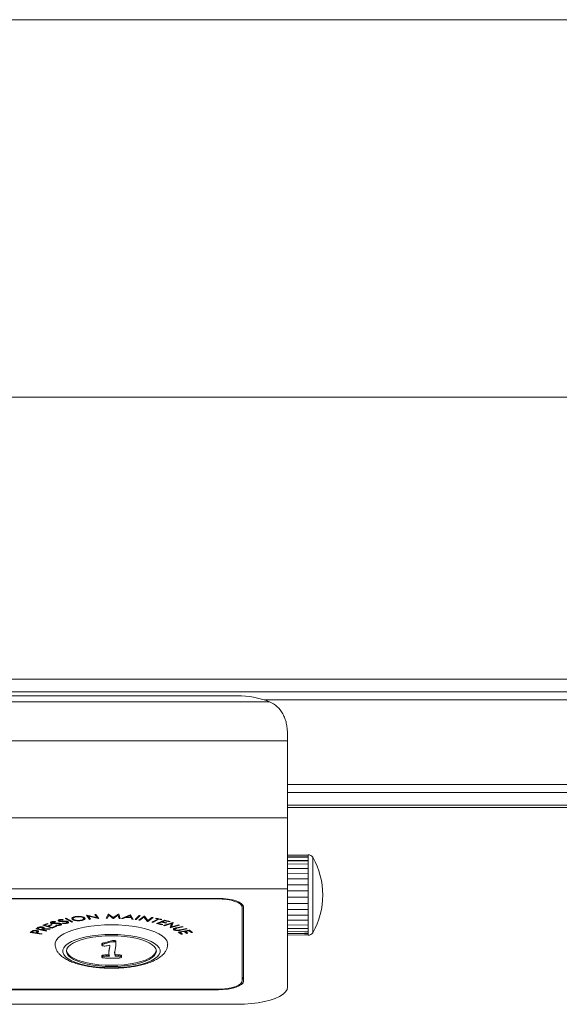
# Model space of a CAD drawing. Units: millimetres. Extents: x 9 to 294, y -131 to 857.
# Drawn here: x 128 to 137, y 109 to 125 of the extents above; entities that cross this region are included whole.
import ezdxf

# ---------------------------------------------------------------- set-up
doc = ezdxf.new("R2010")
doc.units = ezdxf.units.MM
doc.layers.add('G_O_', color=7, linetype='Continuous', lineweight=15)

msp = doc.modelspace()

# ---------------------------------------------------------------- linework, layer by layer
at = {"color": 7, "linetype": 'Continuous', "lineweight": 15}
for p, q in [((104.94034, 114.52251), (148.14034, 114.52251)), ((121.36034, 114.25783), (131.76034, 114.25783)), ((120.84953, 114.16568), (132.27115, 114.16568)), ((148.14034, 114.19651), (132.186, 114.19651)), ((132.56034, 113.54214), (132.56034, 113.64388)), ((120.56034, 113.54214), (132.56034, 113.54214)), ((132.56034, 113.54214), (132.56034, 112.31808)), ((132.56034, 112.84851), (148.14034, 112.84851)), ((148.16034, 112.52251), (132.56034, 112.52251)), ((132.56034, 112.48251), (148.16034, 112.48251)), ((120.56034, 112.31808), (132.56034, 112.31808)), ((132.56034, 111.19045), (132.56034, 112.31808)), ((132.88935, 111.73187), (132.56034, 111.72611)), ((132.88935, 111.71837), (132.56034, 111.71285)), ((132.56034, 111.71031), (132.88935, 111.71031)), ((132.88935, 111.73187), (132.88935, 111.73286)), ((132.88935, 111.71837), (132.88935, 111.73187)), ((132.88935, 111.68962), (132.88935, 111.71837)), ((132.88935, 111.68962), (132.56034, 111.6841)), ((132.88935, 111.64597), (132.56034, 111.64124)), ((132.56034, 111.63905), (132.88935, 111.63905)), ((132.88935, 111.58903), (132.56034, 111.58429)), ((132.88935, 111.64597), (132.88935, 111.68962)), ((132.88935, 111.58903), (132.88935, 111.64597)), ((132.88935, 111.51951), (132.88935, 111.58903)), ((132.88935, 111.51951), (132.56034, 111.51602)), ((132.56034, 111.51441), (132.88935, 111.51441)), ((132.88935, 111.43995), (132.56034, 111.43646)), ((132.88935, 111.43995), (132.88935, 111.51951)), ((132.88935, 111.35137), (132.88935, 111.43995)), ((132.56034, 111.34858), (132.88935, 111.34858)), ((132.88935, 111.25698), (132.88935, 111.35137)), ((132.88935, 111.15799), (132.88935, 111.25698)), ((120.56034, 111.19045), (132.56034, 111.19045)), ((132.56034, 111.19045), (132.56034, 109.63093)), ((132.88935, 111.15799), (132.56034, 111.15786)), ((132.56034, 111.1578), (132.88935, 111.1578)), ((132.88935, 111.05802), (132.88935, 111.15799)), ((131.46034, 111.04005), (121.66034, 111.04005)), ((121.68034, 111.03321), (131.44034, 111.03321)), ((131.84034, 110.94596), (131.84034, 110.8964)), ((132.88935, 111.05802), (132.56034, 111.05789)), ((132.88935, 110.95833), (132.56034, 110.95998)), ((132.88935, 110.95833), (132.88935, 111.05802)), ((132.88935, 110.86255), (132.88935, 110.95833)), ((129.36177, 110.77305), (129.36597, 110.7734)), ((129.4096, 110.7069), (129.36177, 110.77305)), ((129.36597, 110.7734), (129.53116, 110.73365)), ((129.4096, 110.71442), (129.36715, 110.77312)), ((129.49454, 110.78428), (129.51357, 110.7859)), ((129.53116, 110.73365), (129.49454, 110.78428)), ((129.53116, 110.74117), (129.49966, 110.78472)), ((129.51357, 110.7859), (129.56141, 110.71976)), ((129.67684, 110.72392), (129.70821, 110.7918)), ((129.71763, 110.78026), (129.69603, 110.73134)), ((129.71763, 110.77274), (129.69603, 110.72383)), ((129.70821, 110.7918), (129.71146, 110.79179)), ((129.71146, 110.79179), (129.78978, 110.73553)), ((129.78666, 110.73085), (129.71763, 110.78026)), ((129.71763, 110.78026), (129.71763, 110.77274)), ((129.78666, 110.72333), (129.71763, 110.77274)), ((129.78978, 110.73553), (129.8724, 110.79093)), ((129.86414, 110.77911), (129.79163, 110.73082)), ((129.86414, 110.77159), (129.79163, 110.7233)), ((129.88141, 110.73034), (129.86414, 110.77911)), ((129.86414, 110.77911), (129.86414, 110.77159)), ((129.88141, 110.72282), (129.86414, 110.77159)), ((129.8724, 110.79093), (129.87564, 110.79091)), ((129.87564, 110.79091), (129.90104, 110.72273)), ((129.92153, 110.72146), (130.05787, 110.78033)), ((130.0507, 110.77362), (130.00114, 110.7523)), ((130.06728, 110.74704), (130.0507, 110.77362)), ((130.0507, 110.77362), (130.0507, 110.7661)), ((130.05787, 110.78033), (130.0626, 110.77995)), ((130.0626, 110.77995), (130.10779, 110.70663)), ((130.1354, 110.70471), (130.19862, 110.76896)), ((130.19862, 110.76896), (130.21737, 110.76681)), ((131.84034, 110.8964), (131.84034, 109.73353)), ((131.86034, 109.72669), (131.86034, 110.90324)), ((132.56034, 110.86497), (132.88935, 110.86497)), ((132.88935, 110.86255), (132.56034, 110.86421)), ((132.88935, 110.77191), (132.56034, 110.77519)), ((132.88935, 110.77191), (132.88935, 110.86255)), ((132.88935, 110.6897), (132.88935, 110.77191)), ((128.66741, 110.61282), (128.74157, 110.64242)), ((128.81841, 110.56856), (128.66741, 110.61282)), ((128.81841, 110.57608), (128.67827, 110.61715)), ((128.74557, 110.64124), (128.69521, 110.62115)), ((128.75643, 110.63806), (128.69521, 110.61363)), ((128.69521, 110.62115), (128.69521, 110.61363)), ((128.69521, 110.61363), (128.74245, 110.59979)), ((128.74157, 110.64242), (128.75643, 110.63806)), ((128.74245, 110.59979), (128.80315, 110.62401)), ((128.80707, 110.62287), (128.75723, 110.60298)), ((128.81793, 110.61968), (128.75723, 110.59546)), ((128.80458, 110.65198), (128.79409, 110.65817)), ((128.80315, 110.62401), (128.81793, 110.61968)), ((128.80458, 110.65198), (128.80458, 110.64447)), ((128.81266, 110.66267), (128.81266, 110.65515)), ((128.82903, 110.67125), (128.82233, 110.6697)), ((128.82233, 110.6697), (128.82233, 110.66218)), ((128.83307, 110.64672), (128.83307, 110.6392)), ((128.86584, 110.67199), (128.86584, 110.66447)), ((128.86949, 110.67136), (128.86584, 110.66447)), ((128.87446, 110.64704), (128.87446, 110.63952)), ((128.8769, 110.61109), (128.88251, 110.61758)), ((128.92263, 110.68693), (128.91545, 110.69258)), ((128.92137, 110.64686), (128.92137, 110.63934)), ((128.92263, 110.68693), (128.92263, 110.67941)), ((128.93397, 110.69615), (128.93397, 110.68863)), ((128.93968, 110.64346), (128.93968, 110.63594)), ((128.95145, 110.70464), (128.94599, 110.70367)), ((128.94599, 110.70367), (128.94599, 110.69615)), ((128.94828, 110.62846), (128.94828, 110.63598)), ((128.94888, 110.68064), (128.94888, 110.67312)), ((128.9499, 110.62191), (128.9499, 110.61439)), ((128.98261, 110.64378), (128.9903, 110.64995)), ((128.9895, 110.70421), (128.9895, 110.69669)), ((128.99535, 110.70332), (128.9895, 110.69669)), ((128.98966, 110.67934), (128.98966, 110.67182)), ((129.02619, 110.72181), (129.04294, 110.7254)), ((129.13132, 110.66449), (129.02619, 110.72181)), ((129.03574, 110.67734), (129.03574, 110.66982)), ((129.13132, 110.672), (129.03609, 110.72393)), ((129.04294, 110.7254), (129.14807, 110.66808)), ((129.05553, 110.65168), (129.04489, 110.64991)), ((129.0526, 110.67329), (129.0526, 110.66578)), ((129.05553, 110.65168), (129.05553, 110.64417)), ((129.05872, 110.65918), (129.05872, 110.6667)), ((129.13817, 110.67347), (129.13132, 110.672)), ((129.13132, 110.672), (129.13132, 110.66449)), ((129.14807, 110.66808), (129.13132, 110.66449)), ((129.14016, 110.71208), (129.14016, 110.70457)), ((129.15121, 110.72724), (129.15121, 110.71973)), ((129.20094, 110.75351), (129.20094, 110.74599)), ((129.27854, 110.69421), (129.27854, 110.6867)), ((129.31292, 110.73862), (129.31292, 110.73111)), ((129.32077, 110.71886), (129.32077, 110.72638)), ((129.55606, 110.72715), (129.39338, 110.76611)), ((129.39338, 110.76611), (129.39338, 110.75859)), ((129.39338, 110.75859), (129.42956, 110.70859)), ((129.55708, 110.71939), (129.39338, 110.75859)), ((129.42443, 110.71567), (129.4096, 110.71442)), ((129.4096, 110.71442), (129.4096, 110.7069)), ((129.42956, 110.70859), (129.4096, 110.7069)), ((129.53116, 110.74117), (129.53116, 110.73365)), ((129.55708, 110.72574), (129.55708, 110.71939)), ((129.56141, 110.71976), (129.55708, 110.71939)), ((129.69603, 110.72383), (129.67684, 110.72392)), ((129.69603, 110.73134), (129.68031, 110.73142)), ((129.69603, 110.73134), (129.69603, 110.72383)), ((129.79163, 110.73082), (129.78666, 110.73085)), ((129.78666, 110.73085), (129.78666, 110.72333)), ((129.79163, 110.7233), (129.78666, 110.72333)), ((129.79163, 110.73082), (129.79163, 110.7233)), ((129.89824, 110.73026), (129.88141, 110.73034)), ((129.88141, 110.73034), (129.88141, 110.72282)), ((129.90104, 110.72273), (129.88141, 110.72282)), ((129.94309, 110.71973), (129.92153, 110.72146)), ((129.94309, 110.72725), (129.93622, 110.7278)), ((129.98812, 110.74661), (129.94309, 110.72725)), ((129.98812, 110.73909), (129.94309, 110.71973)), ((129.94309, 110.72725), (129.94309, 110.71973)), ((130.00114, 110.74557), (129.98812, 110.74661)), ((129.98812, 110.74661), (129.98812, 110.73909)), ((130.07145, 110.73246), (129.98812, 110.73909)), ((130.0507, 110.7661), (130.00114, 110.74478)), ((130.00114, 110.7523), (130.00114, 110.74478)), ((130.00114, 110.74478), (130.06728, 110.73952)), ((130.06728, 110.73952), (130.0507, 110.7661)), ((130.06728, 110.74704), (130.06728, 110.73952)), ((130.07145, 110.73998), (130.06728, 110.74031)), ((130.08704, 110.71579), (130.07145, 110.73998)), ((130.07145, 110.73998), (130.07145, 110.73246)), ((130.08704, 110.70828), (130.07145, 110.73246)), ((130.10292, 110.71453), (130.08704, 110.71579)), ((130.08704, 110.71579), (130.08704, 110.70828)), ((130.10779, 110.70663), (130.08704, 110.70828)), ((130.15415, 110.70255), (130.1354, 110.70471)), ((130.15415, 110.71007), (130.14204, 110.71146)), ((130.21072, 110.76757), (130.15415, 110.71007)), ((130.21737, 110.76681), (130.15415, 110.70255)), ((130.15415, 110.71007), (130.15415, 110.70255)), ((130.19564, 110.69677), (130.27977, 110.7585)), ((130.21431, 110.69379), (130.19564, 110.69677)), ((130.21431, 110.70131), (130.20406, 110.70294)), ((130.27793, 110.74798), (130.21431, 110.70131)), ((130.27793, 110.74047), (130.21431, 110.69379)), ((130.21431, 110.70131), (130.21431, 110.69379)), ((130.3333, 110.68234), (130.27793, 110.74798)), ((130.27793, 110.74798), (130.27793, 110.74047)), ((130.3333, 110.67482), (130.27793, 110.74047)), ((130.27977, 110.7585), (130.2837, 110.75787)), ((130.2837, 110.75787), (130.33931, 110.69149)), ((130.33734, 110.68169), (130.3333, 110.68234)), ((130.3333, 110.68234), (130.3333, 110.67482)), ((130.33734, 110.67417), (130.3333, 110.67482)), ((130.41306, 110.73725), (130.33734, 110.68169)), ((130.42148, 110.7359), (130.33734, 110.67417)), ((130.33734, 110.68169), (130.33734, 110.67417)), ((130.33931, 110.69149), (130.40369, 110.73874)), ((130.39999, 110.66146), (130.49827, 110.71264)), ((130.4169, 110.65767), (130.39999, 110.66146)), ((130.40369, 110.73874), (130.42148, 110.7359)), ((130.4169, 110.66518), (130.41008, 110.66671)), ((130.51518, 110.71636), (130.4169, 110.66518)), ((130.51518, 110.70885), (130.4169, 110.65767)), ((130.4169, 110.66518), (130.4169, 110.65767)), ((130.46121, 110.72097), (130.47179, 110.72648)), ((130.49827, 110.71264), (130.46121, 110.72097)), ((130.49827, 110.72016), (130.47129, 110.72622)), ((130.47179, 110.72648), (130.56273, 110.70605)), ((130.47707, 110.64348), (130.60439, 110.69576)), ((130.56405, 110.61869), (130.47707, 110.64348)), ((130.56405, 110.62621), (130.48788, 110.64792)), ((130.49827, 110.72016), (130.49827, 110.71264)), ((130.55483, 110.67231), (130.50487, 110.65179)), ((130.55483, 110.66479), (130.50487, 110.64428)), ((130.50487, 110.65179), (130.50487, 110.64428)), ((130.50487, 110.64428), (130.57659, 110.62385)), ((130.55216, 110.70806), (130.51518, 110.71636)), ((130.51518, 110.71636), (130.51518, 110.70885)), ((130.55216, 110.70054), (130.51518, 110.70885)), ((130.55265, 110.70832), (130.55216, 110.70806)), ((130.55216, 110.70806), (130.55216, 110.70054)), ((130.56273, 110.70605), (130.55216, 110.70054)), ((130.62655, 110.65188), (130.55483, 110.67231)), ((130.55483, 110.67231), (130.55483, 110.66479)), ((130.62655, 110.64436), (130.55483, 110.66479)), ((130.56578, 110.62692), (130.56405, 110.62621)), ((130.56405, 110.62621), (130.56405, 110.61869)), ((130.57659, 110.62385), (130.56405, 110.61869)), ((130.60712, 110.69377), (130.56729, 110.67742)), ((130.60712, 110.68625), (130.56729, 110.6699)), ((130.56729, 110.67742), (130.56729, 110.6699)), ((130.56729, 110.6699), (130.63901, 110.64947)), ((130.59012, 110.61058), (130.73748, 110.65659)), ((130.60403, 110.61289), (130.60107, 110.614)), ((130.71541, 110.64766), (130.60403, 110.61289)), ((130.71541, 110.64015), (130.60403, 110.60537)), ((130.60403, 110.61289), (130.60403, 110.60537)), ((130.60439, 110.69576), (130.69197, 110.67081)), ((130.67943, 110.67317), (130.60712, 110.69377)), ((130.60712, 110.69377), (130.60712, 110.68625)), ((130.67943, 110.66565), (130.60712, 110.68625)), ((130.62819, 110.65255), (130.62655, 110.65188)), ((130.62655, 110.65188), (130.62655, 110.64436)), ((130.63901, 110.64947), (130.62655, 110.64436)), ((130.68117, 110.67388), (130.67943, 110.67317)), ((130.67943, 110.67317), (130.67943, 110.66565)), ((130.69197, 110.67081), (130.67943, 110.66565)), ((130.69273, 110.57214), (130.71541, 110.64015)), ((130.83217, 110.62111), (130.69577, 110.57852)), ((130.84313, 110.61702), (130.69577, 110.571)), ((130.71541, 110.64766), (130.71541, 110.64015)), ((130.73814, 110.65635), (130.71705, 110.59429)), ((130.74041, 110.65549), (130.71705, 110.58677)), ((130.71705, 110.58677), (130.82983, 110.62199)), ((130.73748, 110.65659), (130.74041, 110.65549)), ((130.82983, 110.62199), (130.84313, 110.61702)), ((132.56034, 110.6945), (132.88935, 110.6945)), ((132.88935, 110.6897), (132.56034, 110.69298)), ((132.88935, 110.61698), (132.56034, 110.62157)), ((132.88935, 110.61698), (132.88935, 110.6897)), ((132.88935, 110.5564), (132.88935, 110.61698)), ((128.47078, 110.49934), (128.48765, 110.51163)), ((128.65127, 110.47041), (128.47078, 110.49934)), ((128.49678, 110.50269), (128.47924, 110.5055)), ((128.51177, 110.52112), (128.49678, 110.5102)), ((128.51177, 110.5136), (128.49678, 110.50268)), ((128.49678, 110.5102), (128.49678, 110.50268)), ((128.49678, 110.50268), (128.55812, 110.49286)), ((128.51177, 110.52112), (128.51177, 110.5136)), ((128.55671, 110.55826), (128.57839, 110.56967)), ((128.7243, 110.52104), (128.55671, 110.55826)), ((128.55812, 110.49286), (128.57282, 110.50326)), ((128.65127, 110.47793), (128.55812, 110.49286)), ((128.56301, 110.53133), (128.56301, 110.52381)), ((128.7243, 110.52856), (128.56676, 110.56354)), ((128.58184, 110.50196), (128.57579, 110.49755)), ((128.57579, 110.49755), (128.57579, 110.49003)), ((128.58184, 110.49445), (128.57579, 110.49003)), ((128.57579, 110.49003), (128.65972, 110.47658)), ((128.58184, 110.50196), (128.58184, 110.49445)), ((128.58219, 110.51382), (128.58219, 110.52134)), ((128.60315, 110.57796), (128.584, 110.56787)), ((128.60315, 110.57044), (128.584, 110.56035)), ((128.584, 110.56787), (128.584, 110.56035)), ((128.584, 110.56035), (128.64097, 110.54769)), ((128.60039, 110.51812), (128.60039, 110.5106)), ((128.62472, 110.5861), (128.60315, 110.57796)), ((128.60315, 110.57796), (128.60315, 110.57044)), ((128.64097, 110.54769), (128.65992, 110.55749)), ((128.65804, 110.58577), (128.64863, 110.58684)), ((128.65127, 110.47793), (128.65127, 110.47793)), ((128.65127, 110.47793), (128.65127, 110.47041)), ((128.65972, 110.47658), (128.65127, 110.47041)), ((128.66349, 110.55486), (128.65728, 110.55159)), ((128.65728, 110.55159), (128.65728, 110.54407)), ((128.66349, 110.54735), (128.65728, 110.54407)), ((128.65728, 110.54407), (128.7352, 110.52677)), ((128.65804, 110.58577), (128.65804, 110.57825)), ((128.67687, 110.55524), (128.66349, 110.55486)), ((128.66349, 110.55486), (128.66349, 110.54735)), ((128.78047, 110.55061), (128.66349, 110.54735)), ((128.67351, 110.56897), (128.67351, 110.57649)), ((128.69122, 110.57383), (128.67687, 110.56191)), ((128.67687, 110.56191), (128.67687, 110.55439)), ((128.67687, 110.55439), (128.79393, 110.55771)), ((128.72515, 110.529), (128.7243, 110.52856)), ((128.7243, 110.52856), (128.7243, 110.52104)), ((128.7352, 110.52677), (128.7243, 110.52104)), ((128.75723, 110.60298), (128.75723, 110.59546)), ((128.75723, 110.59546), (128.81645, 110.5781)), ((128.79393, 110.55771), (128.78047, 110.55061)), ((128.78047, 110.55733), (128.78047, 110.55061)), ((128.81645, 110.5781), (128.87715, 110.60232)), ((128.88119, 110.60113), (128.81841, 110.57608)), ((128.89205, 110.59795), (128.81841, 110.56856)), ((128.81841, 110.57608), (128.81841, 110.56856)), ((128.87715, 110.60232), (128.89205, 110.59795)), ((130.60403, 110.60537), (130.59012, 110.61058)), ((130.69577, 110.571), (130.69273, 110.57214)), ((130.69577, 110.57852), (130.69496, 110.57883)), ((130.69577, 110.57852), (130.69577, 110.571)), ((130.71705, 110.59429), (130.71705, 110.58677)), ((130.75829, 110.54518), (130.74838, 110.55224)), ((130.75829, 110.54518), (130.75829, 110.53766)), ((130.76512, 110.55899), (130.76512, 110.55147)), ((130.78025, 110.5693), (130.78025, 110.56178)), ((130.79118, 110.57263), (130.89122, 110.59502)), ((130.89198, 110.59463), (130.802, 110.57449)), ((130.90204, 110.58936), (130.802, 110.56697)), ((130.802, 110.57449), (130.802, 110.56697)), ((130.8219, 110.50543), (131.00239, 110.53462)), ((130.87045, 110.4703), (130.8219, 110.50543)), ((130.87045, 110.47782), (130.83039, 110.5068)), ((130.86302, 110.54262), (130.84666, 110.53958)), ((130.91897, 110.5211), (130.84818, 110.50966)), ((130.91897, 110.51359), (130.84818, 110.50214)), ((130.84818, 110.50966), (130.84818, 110.50214)), ((130.84818, 110.50214), (130.88824, 110.47318)), ((130.85216, 110.54077), (130.9522, 110.56316)), ((130.95299, 110.56275), (130.86302, 110.54262)), ((130.96306, 110.55749), (130.86302, 110.5351)), ((130.86302, 110.54262), (130.86302, 110.5351)), ((130.87975, 110.47932), (130.87045, 110.47782)), ((130.87045, 110.47782), (130.87045, 110.4703)), ((130.88824, 110.47318), (130.87045, 110.4703)), ((130.89122, 110.59502), (130.90204, 110.58936)), ((130.95904, 110.49213), (130.91897, 110.5211)), ((130.91897, 110.5211), (130.91897, 110.51359)), ((130.95904, 110.48462), (130.91897, 110.51359)), ((130.99309, 110.53309), (130.93664, 110.52397)), ((130.99309, 110.52558), (130.93664, 110.51645)), ((130.93664, 110.52397), (130.93664, 110.51645)), ((130.93664, 110.51645), (130.9767, 110.48748)), ((130.9522, 110.56316), (130.96306, 110.55749)), ((130.96821, 110.49362), (130.95904, 110.49213)), ((130.95904, 110.49213), (130.95904, 110.48462)), ((130.9767, 110.48748), (130.95904, 110.48462)), ((131.03348, 110.50388), (130.99309, 110.53309)), ((130.99309, 110.53309), (130.99309, 110.52558)), ((131.03348, 110.49636), (130.99309, 110.52558)), ((131.00239, 110.53462), (131.05126, 110.49924)), ((131.04278, 110.50538), (131.03348, 110.50388)), ((131.03348, 110.50388), (131.03348, 110.49636)), ((131.05126, 110.49924), (131.03348, 110.49636)), ((132.56034, 110.5631), (132.88935, 110.5631)), ((132.88935, 110.5564), (132.56034, 110.56098)), ((132.56034, 110.48364), (132.88935, 110.48364)), ((132.88935, 110.45772), (132.56034, 110.46348)), ((132.88935, 110.45547), (132.56034, 110.46123)), ((132.88935, 110.50872), (132.88935, 110.5564)), ((132.88935, 110.47569), (132.88935, 110.50872)), ((132.88935, 110.45772), (132.88935, 110.47569)), ((132.88935, 110.45447), (132.88935, 110.45772)), ((129.60778, 110.29875), (129.60778, 110.31755)), ((129.64809, 110.31743), (129.64809, 110.33622)), ((129.7196, 110.33744), (129.7196, 110.35623)), ((129.79834, 110.35207), (129.79834, 110.37086)), ((129.82969, 110.33927), (129.82969, 110.35806)), ((129.82969, 110.33927), (129.82969, 110.28329)), ((129.6845, 110.14367), (129.7079, 110.14347)), ((129.6845, 110.12487), (129.6845, 110.14367)), ((129.7079, 110.14347), (129.72408, 110.14323)), ((129.7079, 110.12468), (129.7079, 110.14347)), ((129.71873, 110.17098), (129.71873, 110.18977)), ((129.72841, 110.23457), (129.72841, 110.25336)), ((129.73697, 110.295), (129.73723, 110.29831)), ((129.82044, 110.14317), (129.87332, 110.14352)), ((129.82044, 110.12438), (129.82044, 110.14317)), ((129.87332, 110.12473), (129.87332, 110.14352)), ((129.60778, 110.10753), (129.60778, 110.12632)), ((129.77739, 110.09276), (129.68059, 110.09291)), ((129.6845, 110.12487), (129.7079, 110.12468)), ((129.7079, 110.12468), (129.72798, 110.12438)), ((129.87476, 110.09276), (129.77739, 110.09276)), ((129.82044, 110.12438), (129.87332, 110.12473)), ((129.92215, 110.10872), (129.92215, 110.12751)), ((121.66034, 109.58988), (131.46034, 109.58988)), ((131.44034, 109.59673), (121.68034, 109.59673)), ((121.36034, 109.35731), (131.76034, 109.35731))]:
    msp.add_line(p, q, dxfattribs=at)
at = {"color": 8, "linetype": 'Continuous', "lineweight": 15}
for p, q in [((148.14034, 114.32251), (104.94034, 114.32251)), ((132.56034, 112.72251), (148.14034, 112.72251)), ((132.96006, 111.69282), (132.96006, 110.52815)), ((131.44034, 111.03321), (131.44034, 111.04005)), ((132.96006, 110.52815), (132.96006, 110.49452)), ((131.46034, 109.58988), (131.46034, 109.5969))]:
    msp.add_line(p, q, dxfattribs=at)
at = {"color": 7, "linetype": 'Continuous', "lineweight": 15, "flags": 128}
for points in [[(132.88935, 111.35137), (132.82931, 111.35102), (132.56034, 111.34946)], [(132.88935, 111.25698), (132.82931, 111.25663), (132.56034, 111.25508)], [(131.84034, 110.8964), (131.83266, 110.92309), (131.80989, 110.94876), (131.77293, 110.97241), (131.72318, 110.99314), (131.66257, 111.01015), (131.59341, 111.02279), (131.51838, 111.03058), (131.44034, 111.03321)], [(131.46034, 111.04005), (131.53838, 111.03742), (131.61341, 111.02964), (131.68257, 111.01699), (131.74318, 110.99998), (131.79293, 110.97925), (131.82989, 110.9556), (131.85266, 110.92993), (131.86034, 110.90324)], [(128.86635, 110.31608), (128.86811, 110.33417), (128.88218, 110.37226), (128.9101, 110.40945), (128.95143, 110.44516), (129.00551, 110.4788), (129.0715, 110.50987), (129.14836, 110.53786), (129.23486, 110.56234), (129.32965, 110.58291), (129.43124, 110.59926), (129.53801, 110.61113), (129.64829, 110.61832), (129.76034, 110.62073)], [(129.76034, 110.62073), (129.87239, 110.61832), (129.98267, 110.61113), (130.08944, 110.59926), (130.19103, 110.58291), (130.28582, 110.56234), (130.37233, 110.53786), (130.44918, 110.50987), (130.51517, 110.4788), (130.56926, 110.44516), (130.61059, 110.40945), (130.63851, 110.37226), (130.65258, 110.33417), (130.65434, 110.31509)], [(129.76034, 110.46693), (129.65495, 110.46446), (129.55152, 110.45711), (129.45198, 110.44501), (129.35818, 110.42839), (129.27188, 110.40755), (129.19467, 110.38289), (129.12801, 110.35487), (129.07312, 110.32399), (129.03103, 110.29085), (129.00253, 110.25606), (128.98815, 110.22027), (128.98815, 110.18414), (129.00253, 110.14834), (129.03103, 110.11355), (129.07312, 110.08041), (129.12801, 110.04954), (129.19467, 110.02152), (129.27188, 109.99685), (129.35818, 109.97602), (129.45198, 109.9594), (129.55152, 109.9473), (129.65495, 109.93995), (129.76034, 109.93748), (129.86573, 109.93995), (129.96916, 109.9473), (130.0687, 109.9594), (130.1625, 109.97602), (130.2488, 109.99685), (130.32601, 110.02152), (130.39268, 110.04954), (130.44756, 110.08041), (130.48965, 110.11355), (130.51815, 110.14834), (130.53254, 110.18414), (130.53254, 110.22027), (130.51815, 110.25606), (130.48965, 110.29085), (130.44756, 110.32399), (130.39268, 110.35487), (130.32601, 110.38289), (130.2488, 110.40755), (130.1625, 110.42839), (130.0687, 110.44501), (129.96916, 110.45711), (129.86573, 110.46446), (129.76034, 110.46693)], [(132.88935, 110.50872), (132.82931, 110.50971), (132.56034, 110.51416)], [(132.88935, 110.47569), (132.82931, 110.47668), (132.56034, 110.48112)], [(129.76034, 109.958), (129.86195, 109.96049), (129.9615, 109.96789), (130.05695, 109.98007), (130.14636, 109.99677), (130.22791, 110.01765), (130.29995, 110.04229), (130.361, 110.07018), (130.40982, 110.10076), (130.44542, 110.13341), (130.46707, 110.16745), (130.47434, 110.2022), (130.46707, 110.23696), (130.44542, 110.271), (130.40982, 110.30365), (130.361, 110.33423), (130.29995, 110.36212), (130.22791, 110.38676), (130.14636, 110.40764), (130.05695, 110.42434), (129.9615, 110.43651), (129.86195, 110.44392), (129.76034, 110.44641), (129.65873, 110.44392), (129.55918, 110.43651), (129.46373, 110.42434), (129.37432, 110.40764), (129.29277, 110.38676), (129.22074, 110.36212), (129.15969, 110.33423), (129.11086, 110.30365), (129.07526, 110.271), (129.05361, 110.23696), (129.04634, 110.2022), (129.05361, 110.16745), (129.07526, 110.13341), (129.11086, 110.10076), (129.15969, 110.07018), (129.22074, 110.04229), (129.29277, 110.01765), (129.37432, 109.99677), (129.46373, 109.98007), (129.55918, 109.96789), (129.65873, 109.96049), (129.76034, 109.958)], [(129.04687, 110.2116), (129.05361, 110.18624), (129.07526, 110.1522), (129.11086, 110.11955), (129.15969, 110.08897), (129.22074, 110.06108), (129.29277, 110.03644), (129.37432, 110.01556), (129.46373, 109.99886), (129.55918, 109.98669), (129.65873, 109.97928), (129.76034, 109.9768)], [(129.76034, 109.9768), (129.86195, 109.97928), (129.9615, 109.98669), (130.05695, 109.99886), (130.14636, 110.01556), (130.22791, 110.03644), (130.29995, 110.06108), (130.361, 110.08897), (130.40982, 110.11955), (130.44542, 110.1522), (130.46707, 110.18624), (130.47381, 110.2116)], [(131.44034, 109.59673), (131.51838, 109.59935), (131.59341, 109.60714), (131.66257, 109.61978), (131.72318, 109.63679), (131.77293, 109.65753), (131.80989, 109.68118), (131.83266, 109.70684), (131.84034, 109.73353)], [(131.86034, 109.72669), (131.85266, 109.7), (131.82989, 109.67434), (131.79293, 109.65069), (131.74318, 109.62995), (131.68257, 109.61294), (131.61341, 109.6003), (131.53838, 109.59251), (131.46034, 109.58988)], [(131.84034, 109.75915), (131.85266, 109.77518), (131.86034, 109.80187)], [(131.76034, 109.35731), (131.87419, 109.3601), (131.98573, 109.36839), (132.09267, 109.38204), (132.19285, 109.40075), (132.28423, 109.42414), (132.36494, 109.45175), (132.43334, 109.483), (132.48805, 109.51726), (132.52794, 109.55384), (132.5522, 109.59199), (132.56034, 109.63093)]]:
    msp.add_lwpolyline(points, dxfattribs=at)
at = {"color": 7, "linetype": 'Continuous', "lineweight": 15}
for centre, radius, start, end in [((131.77855, 112.897), 1.36095, 68.780086, 90.766676), ((132.89075, 111.65288), 0.08, 29.953221, 91), ((131.92034, 111.09367), 1.2, 330.046779, 29.953221), ((132.89075, 110.53446), 0.08, 269, 330.046779)]:
    msp.add_arc(centre, radius, start, end, dxfattribs=at)
for points, knots in [([(132.56034, 113.64388), (132.55853, 113.67763), (132.55521, 113.73942), (132.54217, 113.82543), (132.51888, 113.902), (132.47633, 113.99617), (132.401, 114.09519), (132.31464, 114.14207), (132.27115, 114.16568)], [0, 0, 0, 0, 0.14035905, 0.25686836, 0.37643974, 0.50129295, 0.74882049, 1, 1, 1, 1]), ([(128.80458, 110.64447), (128.80044, 110.64644), (128.79216, 110.65038), (128.79138, 110.65737), (128.79747, 110.66329), (128.80496, 110.66609), (128.80871, 110.66749)], [0, 0, 0, 0, 0.27964947, 0.55896517, 0.77944173, 1, 1, 1, 1]), ([(128.83307, 110.64672), (128.82704, 110.64727), (128.81627, 110.64826), (128.80816, 110.65084), (128.80458, 110.65198)], [0, 0, 0, 0, 0.55968933, 1, 1, 1, 1]), ([(128.83307, 110.6392), (128.82704, 110.63975), (128.81628, 110.64074), (128.80816, 110.64333), (128.80458, 110.64447)], [0, 0, 0, 0, 0.55973737, 1, 1, 1, 1]), ([(128.80871, 110.66749), (128.81353, 110.66874), (128.82318, 110.67124), (128.84482, 110.67278), (128.86013, 110.6719), (128.86949, 110.67136)], [0, 0, 0, 0, 0.27980023, 0.55955947, 1, 1, 1, 1]), ([(128.82233, 110.6697), (128.81969, 110.6689), (128.8144, 110.6673), (128.81254, 110.66267), (128.81266, 110.66267), (128.81266, 110.66267)], [0, 0, 0, 0, 0.5005113, 0.99979482, 1, 1, 1, 1]), ([(128.82233, 110.66218), (128.81967, 110.66119), (128.81434, 110.6592), (128.81202, 110.65544), (128.81363, 110.65196), (128.81737, 110.65028), (128.81925, 110.64944)], [0, 0, 0, 0, 0.28009538, 0.5596088, 0.77970907, 1, 1, 1, 1]), ([(128.81925, 110.64944), (128.82368, 110.64824), (128.83164, 110.64609), (128.84168, 110.64591), (128.84613, 110.64582)], [0, 0, 0, 0, 0.55751715, 1, 1, 1, 1]), ([(128.86584, 110.66447), (128.85731, 110.66499), (128.84542, 110.66572), (128.83034, 110.66431), (128.825, 110.66289), (128.82233, 110.66218)], [0, 0, 0, 0, 0.55986578, 0.77989878, 1, 1, 1, 1]), ([(128.87446, 110.63952), (128.86673, 110.63925), (128.85296, 110.63877), (128.83914, 110.63907), (128.83307, 110.6392)], [0, 0, 0, 0, 0.56041418, 1, 1, 1, 1]), ([(128.84613, 110.64582), (128.85221, 110.64595), (128.86308, 110.64618), (128.8739, 110.64658), (128.87866, 110.64675)], [0, 0, 0, 0, 0.559914378, 1, 1, 1, 1]), ([(128.92137, 110.63934), (128.91262, 110.63966), (128.89699, 110.64023), (128.88135, 110.63974), (128.87446, 110.63952)], [0, 0, 0, 0, 0.55952048, 1, 1, 1, 1]), ([(128.9499, 110.61439), (128.94407, 110.61288), (128.93242, 110.60988), (128.90602, 110.60824), (128.88795, 110.61001), (128.8769, 110.61109)], [0, 0, 0, 0, 0.27994207, 0.55980598, 1, 1, 1, 1]), ([(128.87866, 110.64675), (128.89391, 110.64719), (128.91515, 110.6478), (128.94168, 110.64506), (128.95077, 110.64237), (128.9553, 110.64102)], [0, 0, 0, 0, 0.56018225, 0.78037472, 1, 1, 1, 1]), ([(128.88251, 110.61758), (128.89259, 110.6166), (128.90666, 110.61523), (128.9254, 110.61635), (128.93207, 110.618), (128.93539, 110.61883)], [0, 0, 0, 0, 0.55952053, 0.77997503, 1, 1, 1, 1]), ([(128.92263, 110.67941), (128.91922, 110.68151), (128.91238, 110.68571), (128.914, 110.69261), (128.9219, 110.6982), (128.93019, 110.70066), (128.93433, 110.7019)], [0, 0, 0, 0, 0.27958629, 0.558922, 0.77941566, 1, 1, 1, 1]), ([(128.93968, 110.63594), (128.93667, 110.63684), (128.93129, 110.63845), (128.92441, 110.63907), (128.92137, 110.63934)], [0, 0, 0, 0, 0.55924796, 1, 1, 1, 1]), ([(128.94888, 110.68064), (128.94314, 110.68142), (128.93288, 110.68281), (128.92577, 110.68567), (128.92263, 110.68693)], [0, 0, 0, 0, 0.55967261, 1, 1, 1, 1]), ([(128.94888, 110.67312), (128.94314, 110.6739), (128.93289, 110.67529), (128.92577, 110.67815), (128.92263, 110.67941)], [0, 0, 0, 0, 0.55975509, 1, 1, 1, 1]), ([(128.93968, 110.64346), (128.93669, 110.64437), (128.93182, 110.64585), (128.92558, 110.64643), (128.92317, 110.64665)], [0, 0, 0, 0, 0.6145726, 1, 1, 1, 1]), ([(128.9499, 110.62191), (128.94429, 110.62018), (128.93846, 110.61838), (128.93107, 110.61788), (128.93079, 110.61786)], [0, 0, 0, 0, 0.9617536, 1, 1, 1, 1]), ([(128.94599, 110.69615), (128.94304, 110.69528), (128.93715, 110.69354), (128.93359, 110.68992), (128.9341, 110.68644), (128.93722, 110.68464), (128.93878, 110.68374)], [0, 0, 0, 0, 0.28007873, 0.55955637, 0.77968719, 1, 1, 1, 1]), ([(128.94599, 110.70367), (128.94311, 110.7028), (128.93735, 110.70106), (128.93373, 110.69811), (128.93425, 110.69649), (128.93435, 110.69616)], [0, 0, 0, 0, 0.44558101, 0.89008149, 1, 1, 1, 1]), ([(128.93433, 110.7019), (128.93949, 110.70294), (128.94981, 110.70502), (128.97159, 110.7057), (128.98633, 110.70422), (128.99535, 110.70332)], [0, 0, 0, 0, 0.2798446, 0.55956875, 1, 1, 1, 1]), ([(128.93539, 110.61883), (128.93883, 110.62018), (128.94569, 110.62289), (128.94918, 110.62788), (128.947, 110.63253), (128.94212, 110.6348), (128.93968, 110.63594)], [0, 0, 0, 0, 0.27995925, 0.55969764, 0.77985565, 1, 1, 1, 1]), ([(128.93878, 110.68374), (128.94272, 110.68239), (128.94979, 110.67997), (128.95957, 110.67938), (128.9639, 110.67912)], [0, 0, 0, 0, 0.55763256, 1, 1, 1, 1]), ([(128.94818, 110.63597), (128.94782, 110.63733), (128.9471, 110.6401), (128.94219, 110.64232), (128.93968, 110.64346)], [0, 0, 0, 0, 0.48868263, 1, 1, 1, 1]), ([(128.9895, 110.69669), (128.98129, 110.69755), (128.96986, 110.69874), (128.95458, 110.69793), (128.94885, 110.69675), (128.94599, 110.69615)], [0, 0, 0, 0, 0.55987847, 0.77988482, 1, 1, 1, 1]), ([(128.98966, 110.67182), (128.98198, 110.67186), (128.96828, 110.67193), (128.9548, 110.67276), (128.94888, 110.67312)], [0, 0, 0, 0, 0.56041648, 1, 1, 1, 1]), ([(128.9553, 110.64102), (128.95997, 110.63872), (128.96932, 110.63411), (128.96934, 110.62609), (128.96303, 110.6192), (128.95428, 110.61599), (128.9499, 110.61439)], [0, 0, 0, 0, 0.27917, 0.55905218, 0.77940433, 1, 1, 1, 1]), ([(128.96661, 110.63176), (128.96534, 110.6301), (128.96243, 110.62631), (128.95441, 110.62349), (128.9499, 110.62191)], [0, 0, 0, 0, 0.43798755, 1, 1, 1, 1]), ([(128.9639, 110.67912), (128.96993, 110.67901), (128.9807, 110.6788), (128.99149, 110.67878), (128.99623, 110.67877)], [0, 0, 0, 0, 0.55991009, 1, 1, 1, 1]), ([(129.05553, 110.64417), (129.04929, 110.64291), (129.03683, 110.6404), (129.01031, 110.63987), (128.99312, 110.6423), (128.98261, 110.64378)], [0, 0, 0, 0, 0.27996643, 0.55978734, 1, 1, 1, 1]), ([(129.03574, 110.66982), (129.02724, 110.67047), (129.01205, 110.67164), (128.99651, 110.67176), (128.98966, 110.67182)], [0, 0, 0, 0, 0.55949439, 1, 1, 1, 1]), ([(128.9903, 110.64995), (128.99989, 110.64859), (129.01326, 110.6467), (129.03207, 110.64706), (129.03916, 110.64843), (129.04271, 110.64911)], [0, 0, 0, 0, 0.55946883, 0.77989199, 1, 1, 1, 1]), ([(128.99623, 110.67877), (129.01138, 110.67862), (129.03249, 110.67841), (129.05765, 110.67466), (129.06569, 110.67166), (129.06971, 110.67016)], [0, 0, 0, 0, 0.56015095, 0.78032704, 1, 1, 1, 1]), ([(129.0526, 110.67329), (129.04994, 110.67429), (129.04517, 110.67607), (129.03862, 110.67695), (129.03574, 110.67734)], [0, 0, 0, 0, 0.55922124, 1, 1, 1, 1]), ([(129.0526, 110.66578), (129.04994, 110.66677), (129.04517, 110.66856), (129.03862, 110.66943), (129.03574, 110.66982)], [0, 0, 0, 0, 0.55917013, 1, 1, 1, 1]), ([(129.04271, 110.64911), (129.04654, 110.65031), (129.0542, 110.6527), (129.05925, 110.65748), (129.05862, 110.66213), (129.05461, 110.66456), (129.0526, 110.66578)], [0, 0, 0, 0, 0.279944, 0.55961916, 0.77988235, 1, 1, 1, 1]), ([(129.05825, 110.66669), (129.05827, 110.66766), (129.05834, 110.67003), (129.05473, 110.67208), (129.0526, 110.67329)], [0, 0, 0, 0, 0.4087791, 1, 1, 1, 1]), ([(129.06971, 110.67016), (129.07352, 110.66772), (129.08116, 110.66281), (129.07856, 110.65492), (129.07, 110.6484), (129.06035, 110.64558), (129.05553, 110.64417)], [0, 0, 0, 0, 0.27915024, 0.55912906, 0.77948326, 1, 1, 1, 1]), ([(129.0774, 110.66377), (129.07734, 110.66318), (129.07702, 110.66044), (129.06962, 110.65592), (129.06022, 110.6531), (129.05553, 110.65168)], [0, 0, 0, 0, 0.1212808, 0.56039437, 1, 1, 1, 1]), ([(129.14016, 110.70457), (129.13561, 110.70963), (129.12652, 110.71977), (129.13734, 110.73452), (129.1605, 110.7458), (129.18164, 110.74991), (129.1922, 110.75196)], [0, 0, 0, 0, 0.27969005, 0.55929538, 0.77967756, 1, 1, 1, 1]), ([(129.19958, 110.69374), (129.19611, 110.69398), (129.18082, 110.69504), (129.15801, 110.70138), (129.14611, 110.70852), (129.14016, 110.71208)], [0, 0, 0, 0, 0.12800207, 0.5638699, 1, 1, 1, 1]), ([(129.27854, 110.6867), (129.26372, 110.68509), (129.23407, 110.68187), (129.1912, 110.68589), (129.15785, 110.69362), (129.14606, 110.70092), (129.14016, 110.70457)], [0, 0, 0, 0, 0.279689212, 0.559353992, 0.779618717, 1, 1, 1, 1]), ([(129.20094, 110.74599), (129.19024, 110.74372), (129.16883, 110.73919), (129.15271, 110.72813), (129.14944, 110.717), (129.15589, 110.71062), (129.15911, 110.70743)], [0, 0, 0, 0, 0.27940644, 0.55909755, 0.77947232, 1, 1, 1, 1]), ([(129.20094, 110.75351), (129.19034, 110.75124), (129.16914, 110.74671), (129.15284, 110.73644), (129.15236, 110.7297), (129.15219, 110.72722)], [0, 0, 0, 0, 0.38681219, 0.77401848, 1, 1, 1, 1]), ([(129.15911, 110.70743), (129.16543, 110.70373), (129.17808, 110.69635), (129.21012, 110.69089), (129.24222, 110.68941), (129.26077, 110.69157), (129.27005, 110.69266)], [0, 0, 0, 0, 0.27962914, 0.55930525, 0.77958934, 1, 1, 1, 1]), ([(129.1922, 110.75196), (129.20715, 110.75361), (129.23705, 110.75692), (129.28052, 110.75297), (129.314, 110.74503), (129.32583, 110.73765), (129.33175, 110.73396)], [0, 0, 0, 0, 0.27975632, 0.55934656, 0.7795887, 1, 1, 1, 1]), ([(129.31292, 110.73111), (129.30655, 110.73483), (129.29381, 110.74227), (129.26146, 110.74781), (129.22909, 110.7491), (129.21032, 110.74703), (129.20094, 110.74599)], [0, 0, 0, 0, 0.27969219, 0.55913777, 0.7796696, 1, 1, 1, 1]), ([(129.27005, 110.69266), (129.28089, 110.69487), (129.30257, 110.69931), (129.31925, 110.71033), (129.32258, 110.7215), (129.31614, 110.7279), (129.31292, 110.73111)], [0, 0, 0, 0, 0.27964832, 0.55913518, 0.77951233, 1, 1, 1, 1]), ([(129.31292, 110.73862), (129.3068, 110.7425), (129.29686, 110.7488), (129.27796, 110.7516), (129.27068, 110.75268)], [0, 0, 0, 0, 0.614854986, 1, 1, 1, 1]), ([(129.33175, 110.73396), (129.33641, 110.72888), (129.34573, 110.71871), (129.33357, 110.70405), (129.31062, 110.69272), (129.28924, 110.6887), (129.27854, 110.6867)], [0, 0, 0, 0, 0.27958199, 0.55927554, 0.77954509, 1, 1, 1, 1]), ([(129.3387, 110.7227), (129.33673, 110.71867), (129.33275, 110.71055), (129.31032, 110.70024), (129.28914, 110.69622), (129.27854, 110.69421)], [0, 0, 0, 0, 0.32931782, 0.66452924, 1, 1, 1, 1]), ([(129.31982, 110.7264), (129.32012, 110.72724), (129.32161, 110.73143), (129.31678, 110.73542), (129.31292, 110.73862)], [0, 0, 0, 0, 0.200051206, 1, 1, 1, 1]), ([(128.48765, 110.51163), (128.49127, 110.51432), (128.49773, 110.51911), (128.50617, 110.52353), (128.50988, 110.52547)], [0, 0, 0, 0, 0.5602253, 1, 1, 1, 1]), ([(128.50988, 110.52547), (128.5144, 110.52705), (128.52344, 110.5302), (128.54089, 110.53223), (128.55764, 110.53212), (128.56704, 110.53084), (128.57174, 110.5302)], [0, 0, 0, 0, 0.27981306, 0.55946375, 0.77953472, 1, 1, 1, 1]), ([(128.53336, 110.53087), (128.53135, 110.5305), (128.52052, 110.52854), (128.5157, 110.52445), (128.51177, 110.52112)], [0, 0, 0, 0, 0.18560155, 1, 1, 1, 1]), ([(128.56301, 110.52381), (128.559, 110.52428), (128.55098, 110.52522), (128.53806, 110.52464), (128.52193, 110.52132), (128.51596, 110.51679), (128.51177, 110.5136)], [0, 0, 0, 0, 0.18674507, 0.37353899, 0.55995222, 1, 1, 1, 1]), ([(128.58155, 110.5214), (128.58177, 110.52163), (128.58291, 110.5228), (128.58041, 110.52504), (128.57547, 110.52859), (128.56799, 110.53024), (128.56301, 110.53133)], [0, 0, 0, 0, 0.05707137, 0.29379343, 0.5304559, 1, 1, 1, 1]), ([(128.57282, 110.50326), (128.57789, 110.50698), (128.58423, 110.51164), (128.58074, 110.51751), (128.5753, 110.52108), (128.56791, 110.52272), (128.56301, 110.52381)], [0, 0, 0, 0, 0.49911458, 0.62478835, 0.7505736, 1, 1, 1, 1]), ([(128.57174, 110.5302), (128.57747, 110.5291), (128.58891, 110.52691), (128.59902, 110.5215), (128.60255, 110.51582), (128.60111, 110.51234), (128.60039, 110.5106)], [0, 0, 0, 0, 0.280077072, 0.559325641, 0.779525053, 1, 1, 1, 1]), ([(128.57839, 110.56967), (128.58298, 110.5721), (128.59117, 110.57643), (128.60094, 110.58037), (128.60523, 110.5821)], [0, 0, 0, 0, 0.5602806, 1, 1, 1, 1]), ([(128.60039, 110.51812), (128.59746, 110.51503), (128.59222, 110.50952), (128.58501, 110.50427), (128.58184, 110.50196)], [0, 0, 0, 0, 0.55971781, 1, 1, 1, 1]), ([(128.60039, 110.5106), (128.59746, 110.50752), (128.59222, 110.502), (128.58501, 110.49676), (128.58184, 110.49445)], [0, 0, 0, 0, 0.55968116, 1, 1, 1, 1]), ([(128.65804, 110.57825), (128.65284, 110.57907), (128.64503, 110.5803), (128.6336, 110.58003), (128.61743, 110.57809), (128.60949, 110.57384), (128.60315, 110.57044)], [0, 0, 0, 0, 0.24941838, 0.37519997, 0.50097263, 1, 1, 1, 1]), ([(128.60523, 110.5821), (128.61036, 110.5835), (128.62061, 110.58631), (128.63898, 110.5876), (128.65586, 110.5868), (128.66484, 110.58507), (128.66934, 110.58421)], [0, 0, 0, 0, 0.27987529, 0.55950288, 0.77960513, 1, 1, 1, 1]), ([(128.67328, 110.57648), (128.67321, 110.57723), (128.67306, 110.57897), (128.66907, 110.58251), (128.66244, 110.58447), (128.65804, 110.58577)], [0, 0, 0, 0, 0.202816369, 0.470049132, 1, 1, 1, 1]), ([(128.65992, 110.55749), (128.66638, 110.56094), (128.67447, 110.56527), (128.67315, 110.57123), (128.66916, 110.575), (128.66248, 110.57695), (128.65804, 110.57825)], [0, 0, 0, 0, 0.4990258, 0.62474192, 0.75053634, 1, 1, 1, 1]), ([(128.66934, 110.58421), (128.67428, 110.58291), (128.68415, 110.58032), (128.69294, 110.57452), (128.69521, 110.56511), (128.68443, 110.55881), (128.67687, 110.55439)], [0, 0, 0, 0, 0.18719922, 0.37412217, 0.561032, 1, 1, 1, 1]), ([(130.75829, 110.53766), (130.75451, 110.53995), (130.74696, 110.54453), (130.74437, 110.55192), (130.74793, 110.55867), (130.75479, 110.56209), (130.75821, 110.56379)], [0, 0, 0, 0, 0.28029213, 0.56001605, 0.78008403, 1, 1, 1, 1]), ([(130.75821, 110.56379), (130.76398, 110.56561), (130.77428, 110.56886), (130.78602, 110.57148), (130.79118, 110.57263)], [0, 0, 0, 0, 0.55950602, 1, 1, 1, 1]), ([(130.78372, 110.53785), (130.78124, 110.53812), (130.77037, 110.53931), (130.76355, 110.54262), (130.75829, 110.54518)], [0, 0, 0, 0, 0.22801335, 1, 1, 1, 1]), ([(130.86302, 110.5351), (130.85356, 110.53305), (130.83476, 110.52898), (130.80307, 110.52716), (130.77496, 110.53062), (130.76385, 110.53531), (130.75829, 110.53766)], [0, 0, 0, 0, 0.28163115, 0.5598981, 0.77990007, 1, 1, 1, 1]), ([(130.78025, 110.56178), (130.77585, 110.56028), (130.76708, 110.55729), (130.76311, 110.5495), (130.76957, 110.54453), (130.77352, 110.5415)], [0, 0, 0, 0, 0.28099299, 0.56076581, 1, 1, 1, 1]), ([(130.78025, 110.5693), (130.7757, 110.56779), (130.76708, 110.56495), (130.76601, 110.56088), (130.76551, 110.55896)], [0, 0, 0, 0, 0.527436671, 1, 1, 1, 1]), ([(130.77352, 110.5415), (130.77701, 110.54004), (130.78401, 110.53712), (130.79833, 110.5349), (130.81256, 110.53442), (130.82093, 110.53517), (130.82512, 110.53555)], [0, 0, 0, 0, 0.27975596, 0.55939788, 0.77951113, 1, 1, 1, 1]), ([(130.802, 110.57449), (130.79784, 110.57357), (130.79042, 110.57192), (130.78336, 110.5701), (130.78025, 110.5693)], [0, 0, 0, 0, 0.56007248, 1, 1, 1, 1]), ([(130.802, 110.56697), (130.79784, 110.56605), (130.79042, 110.5644), (130.78336, 110.56258), (130.78025, 110.56178)], [0, 0, 0, 0, 0.56007248, 1, 1, 1, 1]), ([(130.82512, 110.53555), (130.83035, 110.53641), (130.83969, 110.53796), (130.84835, 110.53991), (130.85216, 110.54077)], [0, 0, 0, 0, 0.559605212, 1, 1, 1, 1]), ([(128.86743, 110.31711), (128.86705, 110.31368), (128.86482, 110.29318), (128.87347, 110.25557), (128.89227, 110.20838), (128.92198, 110.16534), (128.96147, 110.12532), (129.01264, 110.08758), (129.07622, 110.05251), (129.15103, 110.02117), (129.23444, 109.9944), (129.32423, 109.97236), (129.4192, 109.95491), (129.51829, 109.942), (129.62034, 109.93361), (129.72409, 109.92976), (129.82822, 109.93045), (129.93136, 109.93567), (130.03217, 109.94537), (130.12937, 109.9595), (130.2218, 109.97801), (130.30847, 110.00091), (130.38855, 110.02837), (130.46142, 110.06086), (130.52371, 110.09776), (130.57374, 110.13832), (130.61128, 110.18119), (130.63708, 110.22677), (130.65243, 110.27198), (130.65284, 110.30199), (130.65302, 110.31526)], [0, 0, 0, 0, 0.00601167, 0.03591919, 0.065482, 0.09617848, 0.12955638, 0.16673218, 0.20729633, 0.24894776, 0.28992285, 0.33014745, 0.36981286, 0.40910356, 0.44815494, 0.48706949, 0.52592854, 0.56480121, 0.60373954, 0.642824, 0.68215207, 0.72185462, 0.76211528, 0.80319133, 0.84537101, 0.88330114, 0.91724342, 0.94801606, 0.9770102, 1, 1, 1, 1]), ([(129.60778, 110.31755), (129.60924, 110.31972), (129.61216, 110.32411), (129.62763, 110.33027), (129.64033, 110.33397), (129.64809, 110.33622)], [0, 0, 0, 0, 0.2779135, 0.55862809, 1, 1, 1, 1]), ([(129.60778, 110.29875), (129.60924, 110.30093), (129.61216, 110.30531), (129.62763, 110.31147), (129.64033, 110.31517), (129.64809, 110.31743)], [0, 0, 0, 0, 0.27792197, 0.55867576, 1, 1, 1, 1]), ([(129.65531, 110.2825), (129.64834, 110.28281), (129.63439, 110.28343), (129.61935, 110.28794), (129.60934, 110.29312), (129.6083, 110.29687), (129.60778, 110.29875)], [0, 0, 0, 0, 0.27942519, 0.55934948, 0.77973379, 1, 1, 1, 1]), ([(129.64809, 110.33622), (129.66172, 110.33984), (129.68607, 110.3463), (129.70936, 110.3532), (129.7196, 110.35623)], [0, 0, 0, 0, 0.55997803, 1, 1, 1, 1]), ([(129.64809, 110.31743), (129.66172, 110.32105), (129.68607, 110.3275), (129.70936, 110.3344), (129.7196, 110.33744)], [0, 0, 0, 0, 0.55997482, 1, 1, 1, 1]), ([(129.7196, 110.35623), (129.73211, 110.36046), (129.75439, 110.36799), (129.78494, 110.36999), (129.79834, 110.37086)], [0, 0, 0, 0, 0.56148394, 1, 1, 1, 1]), ([(129.7196, 110.33744), (129.73211, 110.34167), (129.75439, 110.3492), (129.78494, 110.35119), (129.79834, 110.35207)], [0, 0, 0, 0, 0.5614741, 1, 1, 1, 1]), ([(129.79834, 110.37086), (129.80363, 110.37073), (129.81418, 110.37047), (129.82843, 110.36559), (129.82921, 110.36092), (129.82969, 110.35806)], [0, 0, 0, 0, 0.2810469, 0.5596087, 1, 1, 1, 1]), ([(129.79834, 110.35207), (129.80363, 110.35194), (129.81418, 110.35167), (129.82842, 110.3468), (129.82921, 110.34213), (129.82969, 110.33927)], [0, 0, 0, 0, 0.28108037, 0.55965996, 1, 1, 1, 1]), ([(129.60778, 110.12632), (129.60878, 110.12935), (129.61028, 110.13389), (129.62232, 110.13837), (129.64444, 110.14315), (129.66671, 110.14344), (129.6845, 110.14367)], [0, 0, 0, 0, 0.24897661, 0.37454678, 0.50039322, 1, 1, 1, 1]), ([(129.73723, 110.29831), (129.72299, 110.29466), (129.69765, 110.28817), (129.66821, 110.28422), (129.65531, 110.2825)], [0, 0, 0, 0, 0.56186221, 1, 1, 1, 1]), ([(129.71873, 110.18977), (129.71973, 110.20165), (129.72151, 110.22288), (129.7263, 110.24405), (129.72841, 110.25336)], [0, 0, 0, 0, 0.5599669, 1, 1, 1, 1]), ([(129.71873, 110.17098), (129.71973, 110.18286), (129.72151, 110.20408), (129.7263, 110.22525), (129.72841, 110.23457)], [0, 0, 0, 0, 0.55997748, 1, 1, 1, 1]), ([(129.72798, 110.12438), (129.72614, 110.13308), (129.72285, 110.1486), (129.71999, 110.16414), (129.71873, 110.17098)], [0, 0, 0, 0, 0.55998406, 1, 1, 1, 1]), ([(129.72841, 110.25336), (129.73125, 110.26524), (129.73414, 110.27737), (129.73507, 110.28953), (129.73509, 110.28978)], [0, 0, 0, 0, 0.97935341, 1, 1, 1, 1]), ([(129.72841, 110.23457), (129.73104, 110.24645), (129.73507, 110.26473), (129.73616, 110.28306), (129.73654, 110.28947)], [0, 0, 0, 0, 0.65004278, 1, 1, 1, 1]), ([(129.82969, 110.28329), (129.82597, 110.26223), (129.81933, 110.22461), (129.81368, 110.18699), (129.81119, 110.17043)], [0, 0, 0, 0, 0.55999225, 1, 1, 1, 1]), ([(129.81119, 110.18923), (129.81284, 110.18063), (129.81577, 110.16527), (129.81901, 110.14993), (129.82044, 110.14317)], [0, 0, 0, 0, 0.55992017, 1, 1, 1, 1]), ([(129.81119, 110.17043), (129.81284, 110.16183), (129.81577, 110.14648), (129.81901, 110.13113), (129.82044, 110.12438)], [0, 0, 0, 0, 0.55992354, 1, 1, 1, 1]), ([(129.87332, 110.14352), (129.88042, 110.14329), (129.89462, 110.14283), (129.91086, 110.1386), (129.92074, 110.13323), (129.92168, 110.12942), (129.92215, 110.12751)], [0, 0, 0, 0, 0.28003458, 0.55948756, 0.77961143, 1, 1, 1, 1]), ([(129.60778, 110.10753), (129.60878, 110.11056), (129.61028, 110.1151), (129.62232, 110.11958), (129.64444, 110.12435), (129.66671, 110.12464), (129.6845, 110.12487)], [0, 0, 0, 0, 0.24894028, 0.37451331, 0.50038184, 1, 1, 1, 1]), ([(129.63278, 110.09449), (129.62857, 110.09513), (129.62017, 110.09641), (129.60946, 110.10097), (129.60842, 110.10504), (129.60778, 110.10753)], [0, 0, 0, 0, 0.28056048, 0.561083541, 1, 1, 1, 1]), ([(129.68059, 110.09291), (129.67157, 110.0929), (129.65547, 110.09289), (129.63971, 110.094), (129.63278, 110.09449)], [0, 0, 0, 0, 0.5603313, 1, 1, 1, 1]), ([(129.87332, 110.12473), (129.88042, 110.1245), (129.89462, 110.12404), (129.91086, 110.11981), (129.92073, 110.11444), (129.92167, 110.11062), (129.92215, 110.10872)], [0, 0, 0, 0, 0.28002921, 0.55952495, 0.77966419, 1, 1, 1, 1]), ([(129.92215, 110.10872), (129.92146, 110.10632), (129.92008, 110.10153), (129.90712, 110.09621), (129.89121, 110.09318), (129.88025, 110.0929), (129.87476, 110.09276)], [0, 0, 0, 0, 0.27979731, 0.55923725, 0.7794503, 1, 1, 1, 1])]:
    msp.add_open_spline(points, degree=3, knots=knots, dxfattribs=at)
at = {"layer": 'G_O_', "color": 7}
for p, q in [((87.06034, 125.00251), (165.46034, 125.00251)), ((87.06034, 119.00251), (161.46034, 119.00251)), ((165.46034, 119.00251), (87.06034, 119.00251))]:
    msp.add_line(p, q, dxfattribs=at)

doc.saveas('drawing.dxf')
